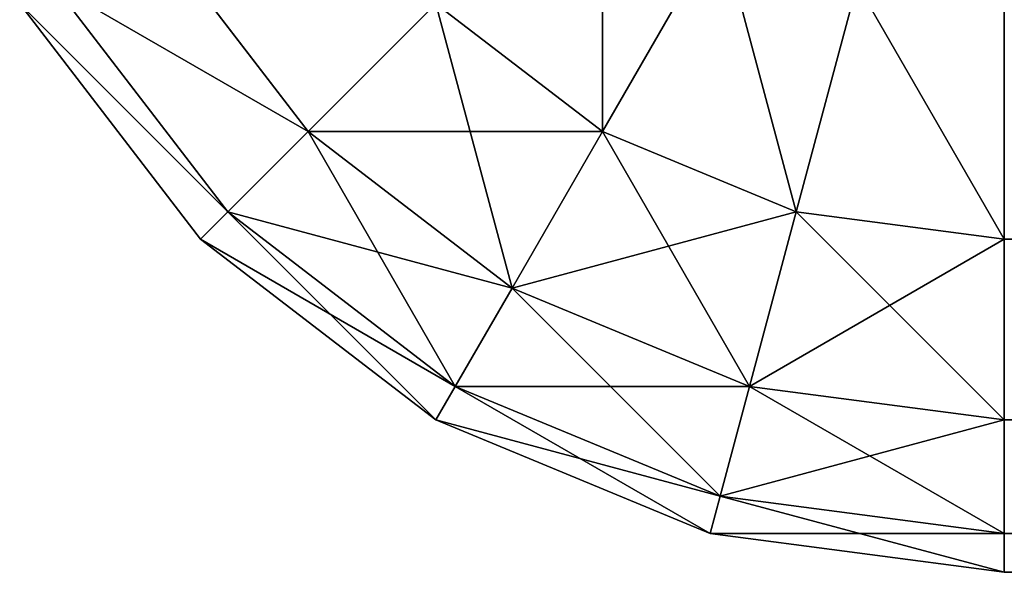
# Model space of a CAD drawing. Extents: x 397 to 22678, y -2672 to 7944.
# Drawn here: x 7227 to 7236, y -2072 to -2067 of the extents above; entities that cross this region are included whole.
import ezdxf

# ---------------------------------------------------------------- set-up
doc = ezdxf.new("R2010")
doc.units = 0
doc.header["$LTSCALE"] = 25.4
doc.layers.get('0').update_dxf_attribs({"color": 13, "linetype": 'CONTINUOUS'})

# ---------------------------------------------------------------- blocks, each defined once
blk = doc.blocks.new('GROUP_18')
at = {"color": 0}
for p, q in [((2.5, 5.6699, 425), (3.8763, 3.8763, 425)), ((2.5, 5.6699, 425), (3.8763, 3.8763, 425)), ((2.5, 5.6699, 5), (3.8763, 3.8763, 5)), ((2.5, 5.6699, 5), (3.8763, 3.8763, 5)), ((6.4645, 3.8763, 427.0711), (7.5, 5.6699, 428.6603)), ((6.4645, 3.8763, 427.0711), (7.5, 5.6699, 428.6603)), ((6.4645, 3.8763, 2.9289), (7.5, 5.6699, 1.3397)), ((6.4645, 3.8763, 2.9289), (7.5, 5.6699, 1.3397)), ((1.6348, 5.1704, 422.5882), (3.1699, 3.1699, 422.5882)), ((1.6348, 5.1704, 422.5882), (3.1699, 3.1699, 422.5882)), ((1.6348, 5.1704, 7.4118), (3.1699, 3.1699, 7.4118)), ((1.6348, 5.1704, 7.4118), (3.1699, 3.1699, 7.4118)), ((8.1699, 3.1699, 427.0711), (8.7059, 5.1704, 428.6603)), ((8.1699, 3.1699, 427.0711), (8.7059, 5.1704, 428.6603)), ((8.1699, 3.1699, 2.9289), (8.7059, 5.1704, 1.3397)), ((8.1699, 3.1699, 2.9289), (8.7059, 5.1704, 1.3397)), ((1.3397, 5, 420), (2.9289, 2.9289, 420)), ((1.3397, 5, 10), (2.9289, 2.9289, 10)), ((1.3397, 5, 10), (2.9289, 2.9289, 10)), ((1.3397, 5, 420), (2.9289, 2.9289, 420)), ((3.8763, 3.8763, 425), (5, 5, 427.0711)), ((3.8763, 3.8763, 425), (5, 5, 427.0711)), ((3.8763, 3.8763, 5), (5, 5, 2.9289)), ((3.8763, 3.8763, 5), (5, 5, 2.9289)), ((5, 5, 427.0711), (6.4645, 3.8763, 427.0711)), ((5, 5, 427.0711), (6.4645, 3.8763, 427.0711)), ((5, 5, 2.9289), (6.4645, 3.8763, 2.9289)), ((5, 5, 2.9289), (6.4645, 3.8763, 2.9289)), ((10, 2.9289, 427.0711), (10, 5, 428.6603)), ((10, 2.9289, 2.9289), (10, 5, 1.3397)), ((10, 2.9289, 427.0711), (10, 5, 428.6603)), ((10, 2.9289, 2.9289), (10, 5, 1.3397)), ((3.1699, 3.1699, 422.5882), (3.8763, 3.8763, 425)), ((3.1699, 3.1699, 422.5882), (3.8763, 3.8763, 425)), ((3.1699, 3.1699, 7.4118), (3.8763, 3.8763, 5)), ((3.1699, 3.1699, 7.4118), (3.8763, 3.8763, 5)), ((3.8763, 3.8763, 425), (5.6699, 2.5, 425)), ((3.8763, 3.8763, 425), (5.6699, 2.5, 425)), ((3.8763, 3.8763, 5), (5.6699, 2.5, 5)), ((3.8763, 3.8763, 5), (5.6699, 2.5, 5)), ((5.6699, 2.5, 425), (6.4645, 3.8763, 427.0711)), ((5.6699, 2.5, 425), (6.4645, 3.8763, 427.0711)), ((5.6699, 2.5, 5), (6.4645, 3.8763, 2.9289)), ((5.6699, 2.5, 5), (6.4645, 3.8763, 2.9289)), ((6.4645, 3.8763, 427.0711), (8.1699, 3.1699, 427.0711)), ((6.4645, 3.8763, 427.0711), (8.1699, 3.1699, 427.0711)), ((6.4645, 3.8763, 2.9289), (8.1699, 3.1699, 2.9289)), ((6.4645, 3.8763, 2.9289), (8.1699, 3.1699, 2.9289)), ((2.9289, 2.9289, 420), (3.1699, 3.1699, 422.5882)), ((2.9289, 2.9289, 420), (3.1699, 3.1699, 422.5882)), ((2.9289, 2.9289, 10), (3.1699, 3.1699, 7.4118)), ((2.9289, 2.9289, 10), (3.1699, 3.1699, 7.4118)), ((3.1699, 3.1699, 422.5882), (5.1704, 1.6348, 422.5882)), ((3.1699, 3.1699, 422.5882), (5.1704, 1.6348, 422.5882)), ((3.1699, 3.1699, 7.4118), (5.1704, 1.6348, 7.4118)), ((3.1699, 3.1699, 7.4118), (5.1704, 1.6348, 7.4118)), ((7.7586, 1.6348, 425), (8.1699, 3.1699, 427.0711)), ((7.7586, 1.6348, 425), (8.1699, 3.1699, 427.0711)), ((7.7586, 1.6348, 5), (8.1699, 3.1699, 2.9289)), ((7.7586, 1.6348, 5), (8.1699, 3.1699, 2.9289)), ((8.1699, 3.1699, 427.0711), (10, 2.9289, 427.0711)), ((8.1699, 3.1699, 427.0711), (10, 2.9289, 427.0711)), ((8.1699, 3.1699, 2.9289), (10, 2.9289, 2.9289)), ((8.1699, 3.1699, 2.9289), (10, 2.9289, 2.9289)), ((2.9289, 2.9289, 420), (5, 1.3397, 420)), ((2.9289, 2.9289, 10), (5, 1.3397, 10)), ((2.9289, 2.9289, 420), (2.9289, 2.9289, 10)), ((2.9289, 2.9289, 10), (5, 1.3397, 10)), ((2.9289, 2.9289, 420), (5, 1.3397, 420)), ((2.9289, 2.9289, 420), (2.9289, 2.9289, 10)), ((10, 1.3397, 425), (10, 2.9289, 427.0711)), ((10, 1.3397, 5), (10, 2.9289, 2.9289)), ((10, 2.9289, 427.0711), (452.9289, 2.9289, 427.0711)), ((10, 2.9289, 427.0711), (452.9289, 2.9289, 427.0711)), ((10, 1.3397, 425), (10, 2.9289, 427.0711)), ((10, 2.9289, 2.9289), (890, 2.9289, 2.9289)), ((10, 2.9289, 2.9289), (890, 2.9289, 2.9289)), ((10, 1.3397, 5), (10, 2.9289, 2.9289)), ((5.1704, 1.6348, 422.5882), (5.6699, 2.5, 425)), ((5.1704, 1.6348, 422.5882), (5.6699, 2.5, 425)), ((5.1704, 1.6348, 7.4118), (5.6699, 2.5, 5)), ((5.1704, 1.6348, 7.4118), (5.6699, 2.5, 5)), ((5.6699, 2.5, 425), (7.7586, 1.6348, 425)), ((5.6699, 2.5, 425), (7.7586, 1.6348, 425)), ((5.6699, 2.5, 5), (7.7586, 1.6348, 5)), ((5.6699, 2.5, 5), (7.7586, 1.6348, 5)), ((5, 1.3397, 420), (5.1704, 1.6348, 422.5882)), ((5, 1.3397, 420), (5.1704, 1.6348, 422.5882)), ((5, 1.3397, 10), (5.1704, 1.6348, 7.4118)), ((5, 1.3397, 10), (5.1704, 1.6348, 7.4118)), ((5.1704, 1.6348, 422.5882), (7.5, 0.6699, 422.5882)), ((5.1704, 1.6348, 422.5882), (7.5, 0.6699, 422.5882)), ((5.1704, 1.6348, 7.4118), (7.5, 0.6699, 7.4118)), ((5.1704, 1.6348, 7.4118), (7.5, 0.6699, 7.4118)), ((7.5, 0.6699, 422.5882), (7.7586, 1.6348, 425)), ((7.5, 0.6699, 422.5882), (7.7586, 1.6348, 425)), ((7.5, 0.6699, 7.4118), (7.7586, 1.6348, 5)), ((7.5, 0.6699, 7.4118), (7.7586, 1.6348, 5)), ((7.7586, 1.6348, 425), (10, 1.3397, 425)), ((7.7586, 1.6348, 425), (10, 1.3397, 425)), ((7.7586, 1.6348, 5), (10, 1.3397, 5)), ((7.7586, 1.6348, 5), (10, 1.3397, 5)), ((5, 1.3397, 420), (7.4118, 0.3407, 420)), ((5, 1.3397, 10), (7.4118, 0.3407, 10)), ((5, 1.3397, 420), (5, 1.3397, 10)), ((5, 1.3397, 420), (5, 1.3397, 10)), ((5, 1.3397, 10), (7.4118, 0.3407, 10)), ((5, 1.3397, 420), (7.4118, 0.3407, 420)), ((10, 0.3407, 422.5882), (10, 1.3397, 425)), ((10, 0.3407, 7.4118), (10, 1.3397, 5)), ((10, 1.3397, 425), (455, 1.3397, 425)), ((10, 0.3407, 422.5882), (10, 1.3397, 425)), ((10, 1.3397, 425), (455, 1.3397, 425)), ((10, 1.3397, 5), (890, 1.3397, 5)), ((10, 0.3407, 7.4118), (10, 1.3397, 5)), ((10, 1.3397, 5), (890, 1.3397, 5)), ((7.4118, 0.3407, 420), (7.5, 0.6699, 422.5882)), ((7.4118, 0.3407, 420), (7.5, 0.6699, 422.5882)), ((7.4118, 0.3407, 10), (7.5, 0.6699, 7.4118)), ((7.4118, 0.3407, 10), (7.5, 0.6699, 7.4118)), ((7.5, 0.6699, 422.5882), (10, 0.3407, 422.5882)), ((7.5, 0.6699, 422.5882), (10, 0.3407, 422.5882)), ((7.5, 0.6699, 7.4118), (10, 0.3407, 7.4118)), ((7.5, 0.6699, 7.4118), (10, 0.3407, 7.4118)), ((7.4118, 0.3407, 420), (10, 0, 420)), ((7.4118, 0.3407, 10), (10, 0, 10)), ((7.4118, 0.3407, 420), (7.4118, 0.3407, 10)), ((7.4118, 0.3407, 420), (7.4118, 0.3407, 10)), ((7.4118, 0.3407, 10), (10, 0, 10)), ((7.4118, 0.3407, 420), (10, 0, 420)), ((10, 0, 420), (10, 0.3407, 422.5882)), ((10, 0, 10), (10, 0.3407, 7.4118)), ((10, 0.3407, 422.5882), (457.4118, 0.3407, 422.5882)), ((10, 0.3407, 422.5882), (457.4118, 0.3407, 422.5882)), ((10, 0, 420), (10, 0.3407, 422.5882)), ((10, 0.3407, 7.4118), (890, 0.3407, 7.4118)), ((10, 0, 10), (10, 0.3407, 7.4118)), ((10, 0.3407, 7.4118), (890, 0.3407, 7.4118)), ((460, 0, 420), (10, 0, 420)), ((10, 0, 10), (10, 0, 420)), ((890, 0, 10), (10, 0, 10)), ((460, 0, 420), (10, 0, 420)), ((10, 0, 10), (10, 0, 420)), ((890, 0, 10), (10, 0, 10))]:
    blk.add_line(p, q, dxfattribs=at)
mesh = blk.add_polyface(dxfattribs=at)
corners = [(5, 5, 427.0711), (2.5, 5.6699, 425), (3.8763, 3.8763, 425), (3.8763, 6.4645, 427.0711)]
mesh.append_faces([[corners[k] for k in face] for face in [(0, 1, 2), (1, 0, 3)]], dxfattribs={"vtx0": -1, "color": 0})
mesh = blk.add_polyface(dxfattribs=at)
corners = [(2.5, 5.6699, 5), (5, 5, 2.9289), (3.8763, 3.8763, 5), (3.8763, 6.4645, 2.9289)]
mesh.append_faces([[corners[k] for k in face] for face in [(0, 1, 2), (1, 0, 3)]], dxfattribs={"vtx0": -1, "color": 0})
mesh = blk.add_polyface(dxfattribs=at)
corners = [(6.4645, 3.8763, 427.0711), (6.4645, 6.4645, 428.6603), (5, 5, 427.0711), (7.5, 5.6699, 428.6603)]
mesh.append_faces([[corners[k] for k in face] for face in [(0, 1, 2), (1, 0, 3)]], dxfattribs={"vtx0": -1, "color": 0})
mesh = blk.add_polyface(dxfattribs=at)
corners = [(6.4645, 6.4645, 1.3397), (6.4645, 3.8763, 2.9289), (5, 5, 2.9289), (7.5, 5.6699, 1.3397)]
mesh.append_faces([[corners[k] for k in face] for face in [(0, 1, 2), (1, 0, 3)]], dxfattribs={"vtx0": -1, "color": 0})
mesh = blk.add_polyface(dxfattribs=at)
corners = [(3.8763, 3.8763, 425), (1.6348, 5.1704, 422.5882), (3.1699, 3.1699, 422.5882), (2.5, 5.6699, 425)]
mesh.append_faces([[corners[k] for k in face] for face in [(0, 1, 2), (1, 0, 3)]], dxfattribs={"vtx0": -1, "color": 0})
mesh = blk.add_polyface(dxfattribs=at)
corners = [(1.6348, 5.1704, 7.4118), (3.8763, 3.8763, 5), (3.1699, 3.1699, 7.4118), (2.5, 5.6699, 5)]
mesh.append_faces([[corners[k] for k in face] for face in [(0, 1, 2), (1, 0, 3)]], dxfattribs={"vtx0": -1, "color": 0})
mesh = blk.add_polyface(dxfattribs=at)
corners = [(8.1699, 3.1699, 427.0711), (7.5, 5.6699, 428.6603), (6.4645, 3.8763, 427.0711), (8.7059, 5.1704, 428.6603)]
mesh.append_faces([[corners[k] for k in face] for face in [(0, 1, 2), (1, 0, 3)]], dxfattribs={"vtx0": -1, "color": 0})
mesh = blk.add_polyface(dxfattribs=at)
corners = [(7.5, 5.6699, 1.3397), (8.1699, 3.1699, 2.9289), (6.4645, 3.8763, 2.9289), (8.7059, 5.1704, 1.3397)]
mesh.append_faces([[corners[k] for k in face] for face in [(0, 1, 2), (1, 0, 3)]], dxfattribs={"vtx0": -1, "color": 0})
mesh = blk.add_polyface(dxfattribs=at)
corners = [(3.1699, 3.1699, 422.5882), (1.3397, 5, 420), (2.9289, 2.9289, 420), (1.6348, 5.1704, 422.5882)]
mesh.append_faces([[corners[k] for k in face] for face in [(0, 1, 2), (1, 0, 3)]], dxfattribs={"vtx0": -1, "color": 0})
mesh = blk.add_polyface(dxfattribs=at)
corners = [(1.3397, 5, 10), (3.1699, 3.1699, 7.4118), (2.9289, 2.9289, 10), (1.6348, 5.1704, 7.4118)]
mesh.append_faces([[corners[k] for k in face] for face in [(0, 1, 2), (1, 0, 3)]], dxfattribs={"vtx0": -1, "color": 0})
mesh = blk.add_polyface(dxfattribs=at)
corners = [(10, 2.9289, 427.0711), (8.7059, 5.1704, 428.6603), (8.1699, 3.1699, 427.0711), (10, 5, 428.6603)]
mesh.append_faces([[corners[k] for k in face] for face in [(0, 1, 2), (1, 0, 3)]], dxfattribs={"vtx0": -1, "color": 0})
mesh = blk.add_polyface(dxfattribs=at)
corners = [(8.7059, 5.1704, 1.3397), (10, 2.9289, 2.9289), (8.1699, 3.1699, 2.9289), (10, 5, 1.3397)]
mesh.append_faces([[corners[k] for k in face] for face in [(0, 1, 2), (1, 0, 3)]], dxfattribs={"vtx0": -1, "color": 0})
mesh = blk.add_polyface(dxfattribs=at)
corners = [(1.3397, 5, 420), (2.9289, 2.9289, 10), (2.9289, 2.9289, 420), (1.3397, 5, 10)]
mesh.append_faces([[corners[k] for k in face] for face in [(0, 1, 2), (1, 0, 3)]], dxfattribs={"vtx0": -1, "color": 0})
mesh = blk.add_polyface(dxfattribs=at)
corners = [(6.4645, 3.8763, 427.0711), (3.8763, 3.8763, 425), (5.6699, 2.5, 425), (5, 5, 427.0711)]
mesh.append_faces([[corners[k] for k in face] for face in [(0, 1, 2), (1, 0, 3)]], dxfattribs={"vtx0": -1, "color": 0})
mesh = blk.add_polyface(dxfattribs=at)
corners = [(5.6699, 2.5, 5), (5, 5, 2.9289), (6.4645, 3.8763, 2.9289), (3.8763, 3.8763, 5)]
mesh.append_faces([[corners[k] for k in face] for face in [(0, 1, 2), (1, 0, 3)]], dxfattribs={"vtx0": -1, "color": 0})
mesh = blk.add_polyface(dxfattribs=at)
corners = [(452.9289, 2.9289, 427.0711), (10, 5, 428.6603), (10, 2.9289, 427.0711), (451.3397, 5, 428.6603)]
mesh.append_faces([[corners[k] for k in face] for face in [(0, 1, 2), (1, 0, 3)]], dxfattribs={"vtx0": -1, "color": 0})
mesh = blk.add_polyface(dxfattribs=at)
corners = [(890, 5, 1.3397), (10, 2.9289, 2.9289), (10, 5, 1.3397), (890, 2.9289, 2.9289)]
mesh.append_faces([[corners[k] for k in face] for face in [(0, 1, 2), (1, 0, 3)]], dxfattribs={"vtx0": -1, "color": 0})
mesh = blk.add_polyface(dxfattribs=at)
corners = [(5.6699, 2.5, 425), (3.1699, 3.1699, 422.5882), (5.1704, 1.6348, 422.5882), (3.8763, 3.8763, 425)]
mesh.append_faces([[corners[k] for k in face] for face in [(0, 1, 2), (1, 0, 3)]], dxfattribs={"vtx0": -1, "color": 0})
mesh = blk.add_polyface(dxfattribs=at)
corners = [(5.1704, 1.6348, 7.4118), (3.8763, 3.8763, 5), (5.6699, 2.5, 5), (3.1699, 3.1699, 7.4118)]
mesh.append_faces([[corners[k] for k in face] for face in [(0, 1, 2), (1, 0, 3)]], dxfattribs={"vtx0": -1, "color": 0})
mesh = blk.add_polyface(dxfattribs=at)
corners = [(8.1699, 3.1699, 427.0711), (5.6699, 2.5, 425), (7.7586, 1.6348, 425), (6.4645, 3.8763, 427.0711)]
mesh.append_faces([[corners[k] for k in face] for face in [(0, 1, 2), (1, 0, 3)]], dxfattribs={"vtx0": -1, "color": 0})
mesh = blk.add_polyface(dxfattribs=at)
corners = [(7.7586, 1.6348, 5), (6.4645, 3.8763, 2.9289), (8.1699, 3.1699, 2.9289), (5.6699, 2.5, 5)]
mesh.append_faces([[corners[k] for k in face] for face in [(0, 1, 2), (1, 0, 3)]], dxfattribs={"vtx0": -1, "color": 0})
mesh = blk.add_polyface(dxfattribs=at)
corners = [(5.1704, 1.6348, 422.5882), (2.9289, 2.9289, 420), (5, 1.3397, 420), (3.1699, 3.1699, 422.5882)]
mesh.append_faces([[corners[k] for k in face] for face in [(0, 1, 2), (1, 0, 3)]], dxfattribs={"vtx0": -1, "color": 0})
mesh = blk.add_polyface(dxfattribs=at)
corners = [(5, 1.3397, 10), (3.1699, 3.1699, 7.4118), (5.1704, 1.6348, 7.4118), (2.9289, 2.9289, 10)]
mesh.append_faces([[corners[k] for k in face] for face in [(0, 1, 2), (1, 0, 3)]], dxfattribs={"vtx0": -1, "color": 0})
mesh = blk.add_polyface(dxfattribs=at)
corners = [(10, 2.9289, 427.0711), (7.7586, 1.6348, 425), (10, 1.3397, 425), (8.1699, 3.1699, 427.0711)]
mesh.append_faces([[corners[k] for k in face] for face in [(0, 1, 2), (1, 0, 3)]], dxfattribs={"vtx0": -1, "color": 0})
mesh = blk.add_polyface(dxfattribs=at)
corners = [(10, 1.3397, 5), (8.1699, 3.1699, 2.9289), (10, 2.9289, 2.9289), (7.7586, 1.6348, 5)]
mesh.append_faces([[corners[k] for k in face] for face in [(0, 1, 2), (1, 0, 3)]], dxfattribs={"vtx0": -1, "color": 0})
mesh = blk.add_polyface(dxfattribs=at)
corners = [(5, 1.3397, 420), (2.9289, 2.9289, 10), (5, 1.3397, 10), (2.9289, 2.9289, 420)]
mesh.append_faces([[corners[k] for k in face] for face in [(0, 1, 2), (1, 0, 3)]], dxfattribs={"vtx0": -1, "color": 0})
mesh = blk.add_polyface(dxfattribs=at)
corners = [(455, 1.3397, 425), (10, 2.9289, 427.0711), (10, 1.3397, 425), (452.9289, 2.9289, 427.0711)]
mesh.append_faces([[corners[k] for k in face] for face in [(0, 1, 2), (1, 0, 3)]], dxfattribs={"vtx0": -1, "color": 0})
mesh = blk.add_polyface(dxfattribs=at)
corners = [(890, 1.3397, 5), (10, 2.9289, 2.9289), (890, 2.9289, 2.9289), (10, 1.3397, 5)]
mesh.append_faces([[corners[k] for k in face] for face in [(0, 1, 2), (1, 0, 3)]], dxfattribs={"vtx0": -1, "color": 0})
mesh = blk.add_polyface(dxfattribs=at)
corners = [(7.7586, 1.6348, 425), (5.1704, 1.6348, 422.5882), (7.5, 0.6699, 422.5882), (5.6699, 2.5, 425)]
mesh.append_faces([[corners[k] for k in face] for face in [(0, 1, 2), (1, 0, 3)]], dxfattribs={"vtx0": -1, "color": 0})
mesh = blk.add_polyface(dxfattribs=at)
corners = [(7.5, 0.6699, 7.4118), (5.6699, 2.5, 5), (7.7586, 1.6348, 5), (5.1704, 1.6348, 7.4118)]
mesh.append_faces([[corners[k] for k in face] for face in [(0, 1, 2), (1, 0, 3)]], dxfattribs={"vtx0": -1, "color": 0})
mesh = blk.add_polyface(dxfattribs=at)
corners = [(7.5, 0.6699, 422.5882), (5, 1.3397, 420), (7.4118, 0.3407, 420), (5.1704, 1.6348, 422.5882)]
mesh.append_faces([[corners[k] for k in face] for face in [(0, 1, 2), (1, 0, 3)]], dxfattribs={"vtx0": -1, "color": 0})
mesh = blk.add_polyface(dxfattribs=at)
corners = [(7.4118, 0.3407, 10), (5.1704, 1.6348, 7.4118), (7.5, 0.6699, 7.4118), (5, 1.3397, 10)]
mesh.append_faces([[corners[k] for k in face] for face in [(0, 1, 2), (1, 0, 3)]], dxfattribs={"vtx0": -1, "color": 0})
mesh = blk.add_polyface(dxfattribs=at)
corners = [(10, 1.3397, 425), (7.5, 0.6699, 422.5882), (10, 0.3407, 422.5882), (7.7586, 1.6348, 425)]
mesh.append_faces([[corners[k] for k in face] for face in [(0, 1, 2), (1, 0, 3)]], dxfattribs={"vtx0": -1, "color": 0})
mesh = blk.add_polyface(dxfattribs=at)
corners = [(10, 0.3407, 7.4118), (7.7586, 1.6348, 5), (10, 1.3397, 5), (7.5, 0.6699, 7.4118)]
mesh.append_faces([[corners[k] for k in face] for face in [(0, 1, 2), (1, 0, 3)]], dxfattribs={"vtx0": -1, "color": 0})
mesh = blk.add_polyface(dxfattribs=at)
corners = [(7.4118, 0.3407, 420), (5, 1.3397, 10), (7.4118, 0.3407, 10), (5, 1.3397, 420)]
mesh.append_faces([[corners[k] for k in face] for face in [(0, 1, 2), (1, 0, 3)]], dxfattribs={"vtx0": -1, "color": 0})
mesh = blk.add_polyface(dxfattribs=at)
corners = [(457.4118, 0.3407, 422.5882), (10, 1.3397, 425), (10, 0.3407, 422.5882), (455, 1.3397, 425)]
mesh.append_faces([[corners[k] for k in face] for face in [(0, 1, 2), (1, 0, 3)]], dxfattribs={"vtx0": -1, "color": 0})
mesh = blk.add_polyface(dxfattribs=at)
corners = [(890, 0.3407, 7.4118), (10, 1.3397, 5), (890, 1.3397, 5), (10, 0.3407, 7.4118)]
mesh.append_faces([[corners[k] for k in face] for face in [(0, 1, 2), (1, 0, 3)]], dxfattribs={"vtx0": -1, "color": 0})
mesh = blk.add_polyface(dxfattribs=at)
corners = [(10, 0.3407, 422.5882), (7.4118, 0.3407, 420), (10, 0, 420), (7.5, 0.6699, 422.5882)]
mesh.append_faces([[corners[k] for k in face] for face in [(0, 1, 2), (1, 0, 3)]], dxfattribs={"vtx0": -1, "color": 0})
mesh = blk.add_polyface(dxfattribs=at)
corners = [(10, 0, 10), (7.5, 0.6699, 7.4118), (10, 0.3407, 7.4118), (7.4118, 0.3407, 10)]
mesh.append_faces([[corners[k] for k in face] for face in [(0, 1, 2), (1, 0, 3)]], dxfattribs={"vtx0": -1, "color": 0})
mesh = blk.add_polyface(dxfattribs=at)
corners = [(10, 0, 420), (7.4118, 0.3407, 10), (10, 0, 10), (7.4118, 0.3407, 420)]
mesh.append_faces([[corners[k] for k in face] for face in [(0, 1, 2), (1, 0, 3)]], dxfattribs={"vtx0": -1, "color": 0})
mesh = blk.add_polyface(dxfattribs=at)
corners = [(457.4118, 0.3407, 422.5882), (10, 0, 420), (460, 0, 420), (10, 0.3407, 422.5882)]
mesh.append_faces([[corners[k] for k in face] for face in [(0, 1, 2), (1, 0, 3)]], dxfattribs={"vtx0": -1, "color": 0})
mesh = blk.add_polyface(dxfattribs=at)
corners = [(890, 0, 10), (10, 0.3407, 7.4118), (890, 0.3407, 7.4118), (10, 0, 10)]
mesh.append_faces([[corners[k] for k in face] for face in [(0, 1, 2), (1, 0, 3)]], dxfattribs={"vtx0": -1, "color": 0})
mesh = blk.add_polyface(dxfattribs=at)
corners = [(890, 0, 10), (460, 0, 420), (10, 0, 10), (890, 0, 870), (460, 0, 870), (10, 0, 420)]
mesh.append_faces([[corners[k] for k in face] for face in [(1, 3, 4)]], dxfattribs={"vtx0": -1, "color": 0})
mesh.append_faces([[corners[k] for k in face] for face in [(0, 1, 2)]], dxfattribs={"vtx0": -1, "vtx1": -1, "color": 0})
mesh.append_faces([[corners[k] for k in face] for face in [(1, 0, 3)]], dxfattribs={"vtx0": -1, "vtx2": -1, "color": 0})
mesh.append_faces([[corners[k] for k in face] for face in [(5, 2, 1)]], dxfattribs={"vtx1": -1, "color": 0})
blk = doc.blocks.new('GROUP_16')
at = {"color": 23}
blk.add_blockref('GROUP_18', (0, 0, 20), dxfattribs=at)

msp = doc.modelspace()

# ---------------------------------------------------------------- block references
at = {"color": 0}
msp.add_blockref('GROUP_16', (7226, -2072.0474, -20), dxfattribs=at)

doc.saveas('drawing.dxf')
